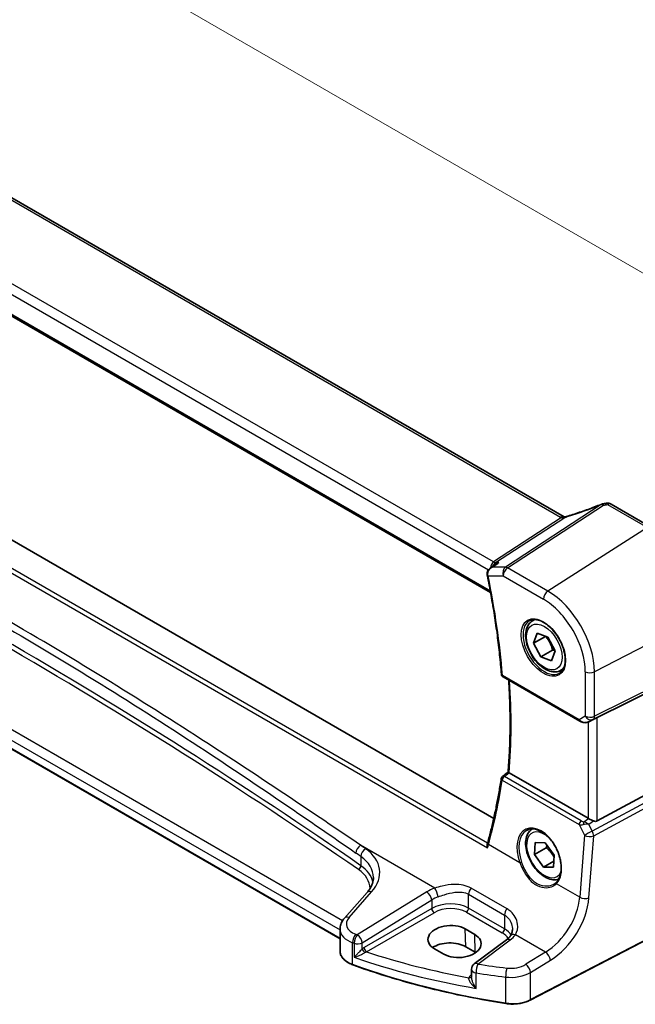
# Model space of a CAD drawing. Units: millimetres. Extents: x 0 to 6296, y 0 to 1124.
# Drawn here: x 230 to 321, y 299 to 446 of the extents above; entities that cross this region are included whole.
import ezdxf

# ---------------------------------------------------------------- set-up
doc = ezdxf.new("R2010")
doc.units = ezdxf.units.MM
for name, color, linetype, lineweight in [('Dimension (ISO)', 7, 'Continuous', 18), ('Visible (ISO)', 7, 'Continuous', 35), ('Visible Narrow (ISO)', 7, 'Continuous', 25)]:
    doc.layers.add(name, color=color, linetype=linetype, lineweight=lineweight)
doc.styles.add('Note Text (TK)', font='txt')
doc.dimstyles.new('Default - Method 1b (TK)', dxfattribs={"dimscale": 3, "dimtxt": 2.5, "dimasz": 2.5, "dimexe": 1, "dimexo": 1.5, "dimgap": 1, "dimtad": 1, "dimtoh": 1, "dimrnd": 1e-08, "dimdsep": 46, "dimtxsty": 'Note Text (TK)', "dimcen": 0.09, "dimdle": 5, "dimclrd": 100, "dimclre": 100, "dimclrt": 7, "dimadec": 1, "dimazin": 1, "dimtfac": 1, "dimtmove": 0, "dimatfit": 3, "dimfxl": 1, "dimtolj": 1, "dimlwd": -1, "dimlwe": -1, "dimarcsym": 0})

# ---------------------------------------------------------------- blocks, each defined once
blk = doc.blocks.new('*D17')
at = {"layer": 'Defpoints', "color": 0}
for p in [(161.41, 500.83), (161.41, 454.29), (331.04, 356.36)]:
    blk.add_point(p, dxfattribs=at)
at = {"layer": 'Dimension (ISO)', "color": 100}
for p, q in [((161.41, 459.49), (161.41, 504.3)), ((324.54, 406.65), (167.91, 497.08)), ((331.04, 361.56), (331.04, 406.36))]:
    blk.add_line(p, q, dxfattribs=at)
for points in [[(168.53, 498.17), (167.28, 496), (161.41, 500.83)], [(325.17, 407.73), (323.92, 405.57), (331.04, 402.9)]]:
    blk.add_solid(points, dxfattribs=at)
at = {"layer": 'Dimension (ISO)', "color": 7, "insert": (243.68, 460.33), "char_height": 7.5, "attachment_point": 4, "rotation": 330, "style": 'Note Text (TK)'}
blk.add_mtext('\\A1;{\\Q-30.000;\\W0.816;\\H0.816x; 240}', dxfattribs=at)

msp = doc.modelspace()

# ---------------------------------------------------------------- linework, layer by layer
at = {"layer": 'Visible (ISO)'}
for p, q in [((310.8715, 371.3911), (175.5794, 449.5021)), ((162.7133, 439.2706), (299.8968, 360.0677)), ((300.3669, 326.3446), (164.476, 404.8012)), ((277.4294, 308.395), (154.0346, 379.637)), ((323.8356, 369.8357), (317.8808, 373.2737)), ((299.8409, 363.702), (300.6936, 364.3089)), ((306.1492, 355.8336), (306.5035, 356.0381)), ((306.3172, 352.5179), (306.8514, 353.9913)), ((308.085, 353.5385), (306.3172, 352.5179)), ((306.8514, 353.9913), (308.4549, 353.4223)), ((308.4549, 353.4223), (309.5242, 351.3798)), ((307.3865, 350.4754), (306.3172, 352.5179)), ((309.1543, 351.496), (307.3865, 350.4754)), ((309.5242, 351.3798), (308.99, 349.9063)), ((308.99, 349.9063), (307.3865, 350.4754)), ((310.3992, 348.4723), (310.7535, 348.6768)), ((315.8195, 341.423), (330.3307, 348.621)), ((301.7671, 347.4855), (313.2163, 340.8753)), ((314.5717, 340.7955), (315.202, 341.1048)), ((315.8195, 325.9975), (330.3307, 333.8868)), ((314.4432, 326.3826), (302.6696, 333.1801)), ((306.4466, 320.9618), (306.5752, 322.7673)), ((308.2143, 321.9824), (306.4466, 320.9618)), ((306.5752, 322.7673), (308.0493, 322.7275)), ((308.0493, 322.7275), (309.3948, 320.8822)), ((307.7921, 319.1164), (306.4466, 320.9618)), ((309.3948, 320.8822), (309.2662, 319.0766)), ((309.3324, 320.0057), (307.7921, 319.1164)), ((309.2662, 319.0766), (307.7921, 319.1164)), ((281.4563, 315.3064), (278.0802, 311.4644)), ((329.2061, 311.4093), (305.8291, 299.2568)), ((277.4294, 309.8422), (277.4294, 306.56)), ((297.5307, 309.0583), (296.1165, 309.8748)), ((297.6127, 306.3974), (296.1984, 307.2139)), ((302.2694, 308.2583), (297.4602, 304.6619)), ((291.5029, 306.9319), (292.9171, 306.1154)), ((297.0591, 303.861), (297.0591, 302.6911))]:
    msp.add_line(p, q, dxfattribs=at)
for centre, radius, start, end in [((316.7795, 372.302), 1, 99.44524, 111.541347), ((317.3808, 372.4077), 1, 60, 100.496727), ((302.0171, 347.9185), 0.5, 184.515985, 240), ((301.9845, 332.2335), 0.5, 128.197815, 171.361061), ((298.0591, 303.861), 1, 126.78998, 180)]:
    msp.add_arc(centre, radius, start, end, dxfattribs=at)
for centre, major_axis, ratio, start_param, end_param in [((312.155, 384.7603), (20.0051, 0.9387), 0.59410683, 4.90928222, 4.93928611), ((315.1503, 341.0335), (0.9998, 0.5352), 0.03327015, 0.8199497, 1.45876539), ((-11948.3947, 6273.8719), (16056.9122, 1279.5829), 0.62519963, 5.52895817, 5.52903867), ((315.1503, 326.8623), (-0.9987, -0.083), 0.6252357, 0.73345339, 0.80221822), ((315.1503, 327.2451), (0.6652, -1.2497), 0.59746816, 5.64964428, 6.28845997), ((294.3768, 319.7422), (4.7279, 6.0794), 0.40188404, 5.4636493, 5.50972647), ((293.8097, 308.4034), (3.261, 0.1563), 0.60672803, 0.75632678, 3.89791944), ((295.2239, 307.5869), (-3.261, -0.1563), 0.60672803, 0.75632678, 3.89791944), ((293.8139, 305.8372), (-3.3722, 0), 0.57735027, 3.92699082, 5.577744), ((295.2281, 305.0207), (-3.3722, 0), 0.57735027, 3.89806051, 3.92699082)]:
    msp.add_ellipse(centre, major_axis=major_axis, ratio=ratio, start_param=start_param, end_param=end_param, dxfattribs=at)
for points, knots in [([(316.4123, 373.2321), (316.0866, 373.1036), (315.7592, 372.977), (315.1014, 372.728), (314.7712, 372.6056), (314.1086, 372.3654), (313.7763, 372.2475), (313.1106, 372.0166), (312.7771, 371.9035), (312.1098, 371.6825), (311.7759, 371.5745), (311.4422, 371.4692)], [0.681693487, 0.681693487, 0.681693487, 0.681693487, 0.730013755, 0.730013755, 0.778334022, 0.778334022, 0.826654289, 0.826654289, 0.874974556, 0.874974556, 0.923294824, 0.923294824, 0.923294824, 0.923294824]), ([(310.932, 371.3593), (310.9276, 371.3614), (310.9232, 371.3636), (310.9147, 371.3678), (310.9105, 371.37), (310.9022, 371.3742), (310.8982, 371.3764), (310.8903, 371.3806), (310.8864, 371.3827), (310.8788, 371.3869), (310.8751, 371.389), (310.8715, 371.3911)], [-0.0865621022, -0.0865621022, -0.0865621022, -0.0865621022, -0.0693053382, -0.0693053382, -0.0519790037, -0.0519790037, -0.0346526691, -0.0346526691, -0.0173263346, -0.0173263346, 0, 0, 0, 0]), ([(311.0977, 371.3718), (311.0722, 371.3654), (311.0492, 371.3611), (311.0093, 371.3556), (310.9924, 371.3545), (310.9653, 371.3542), (310.9551, 371.355), (310.9407, 371.3568), (310.9365, 371.3579), (310.9325, 371.359), (310.932, 371.3593), (310.932, 371.3593)], [0, 0, 0, 0, 0.0196211913, 0.0196211913, 0.0392423825, 0.0392423825, 0.0588635738, 0.0588635738, 0.0784847651, 0.0784847651, 0.0947194372, 0.0947194372, 0.0947194372, 0.0947194372]), ([(311.4422, 371.4692), (311.4189, 371.4618), (311.3955, 371.4546), (311.3489, 371.4405), (311.3257, 371.4336), (311.2794, 371.4202), (311.2564, 371.4137), (311.2106, 371.4011), (311.1878, 371.3949), (311.1425, 371.3831), (311.12, 371.3773), (311.0977, 371.3718)], [0.923294824, 0.923294824, 0.923294824, 0.923294824, 0.964104041, 0.964104041, 1.004913258, 1.004913258, 1.045722475, 1.045722475, 1.086531692, 1.086531692, 1.12734091, 1.12734091, 1.12734091, 1.12734091]), ([(301.1376, 364.5389), (301.1358, 364.5382), (301.1339, 364.5375), (301.0058, 364.4913), (300.8844, 364.4325), (300.7454, 364.3447), (300.7193, 364.3271), (300.6936, 364.3089)], [-0.1653785845, -0.1653785845, -0.1653785845, -0.1653785845, -0.1647748284, -0.1647748284, -0.1246034614, -0.1246034614, -0.1150695733, -0.1150695733, -0.1150695733, -0.1150695733]), ([(299.8409, 363.702), (299.792, 363.6671), (299.7442, 363.6282), (299.653, 363.5412), (299.6095, 363.4931), (299.5292, 363.386), (299.4917, 363.3262), (299.4284, 363.1933), (299.4025, 363.1206), (299.3699, 362.9606), (299.3637, 362.8735), (299.3718, 362.7854)], [-0.0574327394, -0.0574327394, -0.0574327394, -0.0574327394, -0.0459461915, -0.0459461915, -0.0344596436, -0.0344596436, -0.0229730958, -0.0229730958, -0.0114865479, -0.0114865479, 0, 0, 0, 0]), ([(299.3718, 362.7854), (299.3725, 362.777), (299.3734, 362.7686), (299.3753, 362.7517), (299.3764, 362.7433), (299.3787, 362.7265), (299.3799, 362.7181), (299.3826, 362.7014), (299.384, 362.693), (299.387, 362.6763), (299.3886, 362.6679), (299.3904, 362.6595)], [0, 0, 0, 0, 0.00153486572, 0.00153486572, 0.00306973143, 0.00306973143, 0.00460459715, 0.00460459715, 0.00613946286, 0.00613946286, 0.00767432858, 0.00767432858, 0.00767432858, 0.00767432858]), ([(299.3904, 362.6595), (299.5978, 361.6519), (299.7923, 360.6478), (300.1551, 358.6477), (300.3235, 357.6517), (300.6339, 355.6691), (300.776, 354.6824), (301.0336, 352.7195), (301.1492, 351.7432), (301.3539, 349.8022), (301.4429, 348.8375), (301.5186, 347.8792)], [6.019693629, 6.019693629, 6.019693629, 6.019693629, 6.053338103, 6.053338103, 6.086982577, 6.086982577, 6.120627051, 6.120627051, 6.154271525, 6.154271525, 6.187915999, 6.187915999, 6.187915999, 6.187915999]), ([(310.3992, 348.4723), (310.1695, 348.3397), (309.9097, 348.2612), (309.3497, 348.2119), (309.0484, 348.2498), (308.4102, 348.4411), (308.0731, 348.61), (307.4122, 349.0618), (307.0893, 349.3494), (306.4978, 350.0058), (306.2291, 350.3739), (305.7688, 351.1548), (305.5769, 351.567), (305.2871, 352.4005), (305.1897, 352.8216), (305.1041, 353.6378), (305.1166, 354.0328), (305.2662, 354.7487), (305.4004, 355.0729), (305.7505, 355.5421), (305.9363, 355.7106), (306.1492, 355.8336)], [1.49932859, 1.49932859, 1.49932859, 1.49932859, 1.76193717, 1.76193717, 2.04877185, 2.04877185, 2.37660204, 2.37660204, 2.71679976, 2.71679976, 3.05434058, 3.05434058, 3.39014568, 3.39014568, 3.72739138, 3.72739138, 4.0675403, 4.0675403, 4.39751255, 4.39751255, 4.64092125, 4.64092125, 4.64092125, 4.64092125]), ([(305.6707, 355.8459), (305.9112, 355.9848), (306.1952, 356.0513), (306.812, 356.0249), (307.1384, 355.9426), (307.8024, 355.6433), (308.1387, 355.4314), (308.7944, 354.8965), (309.1136, 354.5736), (309.7019, 353.8479), (309.9707, 353.445), (310.4289, 352.6008), (310.6181, 352.1597), (310.8973, 351.2863), (310.9874, 350.8543), (311.0614, 350.0456), (311.0456, 349.669), (310.9153, 349.008), (310.8006, 348.7246), (310.515, 348.3077), (310.355, 348.1581), (310.1707, 348.0517)], [3.92699082, 3.92699082, 3.92699082, 3.92699082, 4.27890341, 4.27890341, 4.60321904, 4.60321904, 4.91604683, 4.91604683, 5.22910759, 5.22910759, 5.54341554, 5.54341554, 5.85809835, 5.85809835, 6.17210732, 6.17210732, 6.48479263, 6.48479263, 6.79881377, 6.79881377, 7.06858347, 7.06858347, 7.06858347, 7.06858347]), ([(302.5133, 333.2853), (302.5917, 334.2289), (302.6545, 335.1832), (302.7489, 337.1124), (302.7804, 338.0871), (302.812, 340.0557), (302.8122, 341.0496), (302.781, 343.055), (302.7498, 344.0665), (302.6736, 345.7233), (302.6381, 346.3634), (302.5966, 347.0066)], [6.191875755, 6.191875755, 6.191875755, 6.191875755, 6.228335007, 6.228335007, 6.264794258, 6.264794258, 6.30125351, 6.30125351, 6.337712762, 6.337712762, 6.360485283, 6.360485283, 6.360485283, 6.360485283]), ([(313.2163, 340.8753), (313.2526, 340.8543), (313.2898, 340.8348), (313.3657, 340.7986), (313.4044, 340.7819), (313.483, 340.7514), (313.5229, 340.7375), (313.6035, 340.7127), (313.6443, 340.7017), (313.7263, 340.6828), (313.7677, 340.6749), (313.8092, 340.6686)], [4.835491008, 4.835491008, 4.835491008, 4.835491008, 4.982354872, 4.982354872, 5.129218736, 5.129218736, 5.2760826, 5.2760826, 5.422946464, 5.422946464, 5.569810327, 5.569810327, 5.569810327, 5.569810327]), ([(313.8092, 340.6686), (313.8619, 340.6605), (313.9148, 340.6563), (314.0201, 340.6548), (314.0726, 340.6575), (314.1765, 340.6693), (314.2279, 340.6783), (314.3293, 340.7022), (314.3793, 340.7171), (314.4771, 340.7523), (314.525, 340.7726), (314.5717, 340.7955)], [0.786679196, 0.786679196, 0.786679196, 0.786679196, 0.935693481, 0.935693481, 1.084707766, 1.084707766, 1.23372205, 1.23372205, 1.382736335, 1.382736335, 1.53175062, 1.53175062, 1.53175062, 1.53175062]), ([(301.4902, 332.3086), (301.3896, 331.6465), (301.282, 330.9893), (301.0532, 329.6849), (300.9319, 329.0377), (300.6756, 327.7538), (300.5406, 327.1171), (300.257, 325.8545), (300.1083, 325.2287), (299.7975, 323.9882), (299.6354, 323.3735), (299.4665, 322.7646)], [-1.483109923, -1.483109923, -1.483109923, -1.483109923, -1.458728888, -1.458728888, -1.434347853, -1.434347853, -1.409966817, -1.409966817, -1.385585782, -1.385585782, -1.361204747, -1.361204747, -1.361204747, -1.361204747]), ([(302.6655, 333.1825), (302.6308, 333.203), (302.602, 333.2206), (302.552, 333.2526), (302.534, 333.2651), (302.5165, 333.2795), (302.5131, 333.2834), (302.5133, 333.2853)], [-0.088229899, -0.088229899, -0.088229899, -0.088229899, -0.0731899944, -0.0731899944, -0.0552139021, -0.0552139021, -0.0422477621, -0.0422477621, -0.0422477621, -0.0422477621]), ([(315.2444, 326.0026), (315.1444, 326.0448), (315.0337, 326.095), (314.8043, 326.2029), (314.6856, 326.2607), (314.5525, 326.3264), (314.5224, 326.3413), (314.4935, 326.3557)], [0.4186015433, 0.4186015433, 0.4186015433, 0.4186015433, 0.4530214688, 0.4530214688, 0.4905261815, 0.4905261815, 0.5017410096, 0.5017410096, 0.5017410096, 0.5017410096]), ([(310.0524, 317.2924), (309.9198, 317.2501), (309.7821, 317.2231), (309.3497, 317.185), (309.0484, 317.223), (308.4102, 317.4142), (308.0731, 317.5831), (307.4122, 318.035), (307.0893, 318.3225), (306.4978, 318.9789), (306.2291, 319.3471), (305.7688, 320.1279), (305.5769, 320.5401), (305.2871, 321.3736), (305.1897, 321.7948), (305.1041, 322.6109), (305.1166, 323.0059), (305.2662, 323.7218), (305.4004, 324.046), (305.7503, 324.515), (305.9359, 324.6834), (306.1485, 324.8063)], [1.87899991, 1.87899991, 1.87899991, 1.87899991, 2.01637438, 2.01637438, 2.30320906, 2.30320906, 2.63103925, 2.63103925, 2.97123697, 2.97123697, 3.30877778, 3.30877778, 3.64458289, 3.64458289, 3.98182859, 3.98182859, 4.32197751, 4.32197751, 4.65194976, 4.65194976, 4.89508753, 4.89508753, 4.89508753, 4.89508753]), ([(305.2582, 324.5809), (305.3888, 324.6563), (305.5284, 324.7131), (305.8227, 324.7884), (305.9773, 324.8071), (306.2942, 324.8056), (306.4562, 324.7867), (306.7838, 324.7125), (306.9492, 324.6584), (307.2808, 324.5164), (307.4469, 324.4292), (307.7766, 324.2231), (307.9403, 324.1046), (308.2613, 323.8386), (308.4188, 323.6913), (308.7234, 323.371), (308.8707, 323.1981), (309.1509, 322.831), (309.284, 322.6367), (309.5323, 322.2316), (309.6476, 322.0208), (309.8571, 321.5882), (309.9514, 321.3663), (310.1164, 320.9174), (310.1871, 320.6904), (310.3032, 320.2373), (310.3485, 320.0112), (310.4126, 319.5661), (310.4315, 319.347), (310.4425, 318.9219), (310.4347, 318.7157), (310.3931, 318.3216), (310.3593, 318.1336), (310.267, 317.7802), (310.2084, 317.6148), (310.0813, 317.3382), (310.0164, 317.2226), (309.8731, 317.0115), (309.7947, 316.916), (309.7105, 316.831)], [-0.78539816, -0.78539816, -0.78539816, -0.78539816, -0.61356592, -0.61356592, -0.44339183, -0.44339183, -0.27909336, -0.27909336, -0.11953757, -0.11953757, 0.03762362, 0.03762362, 0.1939419, 0.1939419, 0.35018992, 0.35018992, 0.50668733, 0.50668733, 0.66352648, 0.66352648, 0.82069014, 0.82069014, 0.9781059, 0.9781059, 1.13567139, 1.13567139, 1.29327197, 1.29327197, 1.45080766, 1.45080766, 1.60824966, 1.60824966, 1.76575714, 1.76575714, 1.92389272, 1.92389272, 2.05410494, 2.05410494, 2.18431715, 2.18431715, 2.18431715, 2.18431715]), ([(299.4347, 321.9668), (299.4342, 321.9681), (299.4337, 321.9693), (299.4032, 322.0495), (299.3818, 322.1323), (299.3616, 322.2905), (299.3615, 322.3669), (299.3777, 322.4601), (299.3829, 322.4821), (299.3895, 322.5032)], [-0.0003982561, -0.0003982561, -0.0003982561, -0.0003982561, 0, 0, 0.0253463008, 0.0253463008, 0.0490465921, 0.0490465921, 0.0566483716, 0.0566483716, 0.0566483716, 0.0566483716]), ([(281.4563, 315.3064), (281.5881, 315.4564), (281.7061, 315.608), (281.9139, 315.9115), (282.0037, 316.0635), (282.156, 316.3654), (282.2184, 316.5153), (282.3171, 316.8118), (282.3534, 316.9584), (282.4014, 317.2479), (282.4132, 317.3909), (282.4132, 317.5325)], [-1.308996939, -1.308996939, -1.308996939, -1.308996939, -1.204277184, -1.204277184, -1.099557429, -1.099557429, -0.994837674, -0.994837674, -0.890117919, -0.890117919, -0.785398163, -0.785398163, -0.785398163, -0.785398163]), ([(309.7105, 316.831), (309.6884, 316.8087), (309.6656, 316.7869), (309.6186, 316.7445), (309.5944, 316.7238), (309.5447, 316.6836), (309.5192, 316.6641), (309.467, 316.6263), (309.4402, 316.6079), (309.3856, 316.5725), (309.3576, 316.5554), (309.3291, 316.539)], [0, 0, 0, 0, 0.0162341273, 0.0162341273, 0.0324682546, 0.0324682546, 0.0487023819, 0.0487023819, 0.0649365092, 0.0649365092, 0.0811706365, 0.0811706365, 0.0811706365, 0.0811706365]), ([(277.4294, 309.8422), (277.4294, 309.9635), (277.4396, 310.0847), (277.4791, 310.3227), (277.5084, 310.4396), (277.5839, 310.6663), (277.6301, 310.7763), (277.7367, 310.9877), (277.7972, 311.0892), (277.9301, 311.2834), (278.0026, 311.3761), (278.0802, 311.4644)], [0.785398163, 0.785398163, 0.785398163, 0.785398163, 0.890117919, 0.890117919, 0.994837674, 0.994837674, 1.099557429, 1.099557429, 1.204277184, 1.204277184, 1.308996939, 1.308996939, 1.308996939, 1.308996939]), ([(302.8554, 308.8332), (302.8275, 308.7952), (302.7974, 308.757), (302.7326, 308.6801), (302.698, 308.6414), (302.6243, 308.5641), (302.5852, 308.5254), (302.5025, 308.4483), (302.4589, 308.4099), (302.3674, 308.3336), (302.3194, 308.2957), (302.2694, 308.2583)], [1.232531113, 1.232531113, 1.232531113, 1.232531113, 1.28971218, 1.28971218, 1.346893248, 1.346893248, 1.404074315, 1.404074315, 1.461255382, 1.461255382, 1.518436449, 1.518436449, 1.518436449, 1.518436449]), ([(303.1525, 309.7997), (303.1525, 309.7255), (303.1482, 309.6524), (303.1314, 309.5093), (303.1188, 309.4394), (303.0859, 309.3042), (303.0655, 309.2389), (303.0175, 309.1135), (302.9899, 309.0534), (302.9277, 308.939), (302.8933, 308.8847), (302.8554, 308.8332)], [0.398728594, 0.398728594, 0.398728594, 0.398728594, 0.444125058, 0.444125058, 0.489521522, 0.489521522, 0.534917987, 0.534917987, 0.580314451, 0.580314451, 0.625710915, 0.625710915, 0.625710915, 0.625710915]), ([(277.4294, 306.56), (277.4294, 306.3887), (277.4598, 306.2176), (277.5772, 305.887), (277.6641, 305.7276), (277.887, 305.427), (278.023, 305.2857), (278.337, 305.0245), (278.515, 304.9047), (278.9058, 304.6895), (279.1186, 304.5942), (279.3448, 304.5124)], [3.92699082, 3.92699082, 3.92699082, 3.92699082, 4.12926459, 4.12926459, 4.33153835, 4.33153835, 4.53381212, 4.53381212, 4.73608589, 4.73608589, 4.93835966, 4.93835966, 4.93835966, 4.93835966]), ([(302.1676, 298.7498), (300.5594, 299.0019), (298.964, 299.2813), (295.8044, 299.8938), (294.2402, 300.2269), (291.1484, 300.9458), (289.6207, 301.3315), (286.6072, 302.1542), (285.1213, 302.5912), (282.1966, 303.5149), (280.7577, 304.0016), (279.3448, 304.5124)], [1.050493479, 1.050493479, 1.050493479, 1.050493479, 1.109359913, 1.109359913, 1.168226346, 1.168226346, 1.227092779, 1.227092779, 1.285959213, 1.285959213, 1.344825646, 1.344825646, 1.344825646, 1.344825646]), ([(302.1676, 298.7498), (302.4195, 298.7103), (302.6779, 298.6854), (303.198, 298.6657), (303.4596, 298.6709), (303.9763, 298.7112), (304.2313, 298.7463), (304.7254, 298.8452), (304.9644, 298.909), (305.4174, 299.0634), (305.6314, 299.1541), (305.8291, 299.2568)], [5.232691828, 5.232691828, 5.232691828, 5.232691828, 5.432318548, 5.432318548, 5.631945269, 5.631945269, 5.831571989, 5.831571989, 6.031198709, 6.031198709, 6.23082543, 6.23082543, 6.23082543, 6.23082543])]:
    msp.add_open_spline(points, degree=3, knots=knots, dxfattribs=at)
for points, weights in [([(308.0922, 353.551), (308.0886, 353.5448), (308.085, 353.5385)], [1.00191434199, 1.00096316769, 1]), ([(308.085, 353.5385), (308.8553, 352.6533), (309.1543, 351.496)], [1, 1.15470053838, 1]), ([(309.1543, 351.496), (309.3356, 351.4701), (309.4928, 351.4397)], [1, 1.02397489107, 1.04051871037]), ([(308.3135, 322.3652), (308.2731, 322.1858), (308.2143, 321.9824)], [1.0444999145, 1.02694209745, 1]), ([(308.2143, 321.9824), (308.974, 321.3246), (309.3711, 320.5485)], [1, 1.12616683976, 1.04654161672])]:
    msp.add_rational_spline(points, weights, degree=2, dxfattribs=at)
for points in [[(315.202, 341.1048), (315.2164, 341.1118), (315.2305, 341.119), (315.2444, 341.1264)], [(302.6655, 333.1825), (302.6668, 333.1817), (302.6682, 333.1809), (302.6696, 333.1801)]]:
    msp.add_open_spline(points, degree=3, dxfattribs=at)
at = {"layer": 'Visible Narrow (ISO)'}
for p, q in [((175.0424, 449.4301), (310.3345, 371.3191)), ((300.3307, 364.6351), (164.54, 443.0339)), ((163.5366, 442.0241), (299.5941, 363.4713)), ((299.8616, 360.2571), (162.6568, 439.4724)), ((299.4389, 322.6673), (160.8829, 402.6627)), ((160.2864, 402.3042), (299.4347, 321.9668)), ((277.8059, 311.0984), (154.9326, 382.0394)), ((153.9931, 380.9926), (277.4294, 309.7267)), ((277.4294, 308.4626), (153.9931, 379.7286)), ((316.4267, 373.1922), (302.1292, 363.8547)), ((317.3438, 373.2017), (323.2986, 369.7637)), ((302.445, 363.7585), (316.7425, 373.096)), ((310.4622, 371.2518), (300.3307, 364.6351)), ((300.6465, 364.5389), (310.9862, 371.2916)), ((323.2986, 369.7637), (308.4494, 360.2919)), ((301.1376, 364.5389), (300.6465, 364.5389)), ((302.1292, 363.8547), (300.1765, 363.8547)), ((308.4494, 360.2919), (302.445, 363.7585)), ((299.5265, 362.5562), (301.7749, 362.5562)), ((301.7749, 362.5562), (307.7793, 359.0896)), ((331.0378, 356.3591), (315.4103, 348.2351)), ((314.0341, 348.256), (314.0341, 341.6361)), ((315.2035, 341.1581), (330.831, 348.9098)), ((331.0378, 349.367), (315.4103, 341.6153)), ((315.4103, 341.6153), (315.4103, 348.2351)), ((313.1128, 341.1042), (301.6635, 347.7144)), ((314.0341, 341.6361), (313.1128, 341.1042)), ((314.6062, 340.8133), (315.2035, 341.1581)), ((315.2444, 341.1264), (314.6062, 340.8133)), ((315.8195, 325.9975), (315.8195, 341.423)), ((314.4432, 340.7402), (314.4432, 326.3826)), ((301.6323, 332.0657), (313.1099, 325.4391)), ((313.4313, 325.9958), (301.9537, 332.6224)), ((330.831, 333.0202), (315.0829, 324.4585)), ((315.2897, 323.7626), (331.0378, 332.3243)), ((313.8058, 325.8774), (314.4935, 326.3557)), ((313.1099, 325.4391), (313.9162, 323.8561)), ((314.5444, 325.5158), (315.2444, 326.0026)), ((315.0829, 324.4585), (314.5444, 325.5158)), ((313.9162, 323.8561), (313.2079, 314.6045)), ((314.5814, 314.511), (315.2897, 323.7626)), ((291.5654, 315.9664), (280.5014, 322.3541)), ((304.277, 319.7607), (299.5961, 322.4632)), ((280.5375, 320.6902), (280.5375, 319.3068)), ((302.3485, 312.8764), (296.9849, 315.9731)), ((313.2079, 314.6045), (309.7116, 316.623)), ((278.7697, 311.5821), (282.1458, 315.4241)), ((290.3816, 315.4089), (280.0028, 309.0172)), ((296.6173, 315.0447), (301.981, 311.948)), ((296.6173, 312.9751), (296.6173, 315.0447)), ((280.7336, 307.8103), (291.1124, 314.202)), ((291.1124, 314.202), (291.1124, 312.9164)), ((301.981, 309.8784), (296.6173, 312.9751)), ((291.1124, 312.9164), (281.008, 307.0827)), ((281.3611, 306.4712), (291.4654, 312.3049)), ((296.2823, 312.374), (301.6459, 309.2773)), ((301.981, 311.948), (301.981, 309.8784)), ((329.2476, 311.5009), (305.8707, 299.3484)), ((296.1984, 307.2139), (296.1165, 309.8748)), ((297.6127, 306.3974), (297.5307, 309.0583)), ((308.1006, 306.4198), (303.5994, 309.0185)), ((279.3066, 304.6026), (279.3066, 307.8275)), ((279.5364, 307.7491), (279.5364, 305.6399)), ((280.7336, 306.8893), (280.7336, 307.8103)), ((297.9974, 304.6388), (302.8066, 308.2353)), ((308.1006, 306.4198), (305.1399, 304.5964)), ((305.8707, 303.3896), (308.8314, 305.2129)), ((297.0591, 303.0314), (296.9628, 302.9635)), ((297.7453, 301.0098), (297.7453, 303.3128)), ((302.1461, 302.7023), (302.1461, 298.8359)), ((305.8707, 299.3484), (305.8707, 303.3896))]:
    msp.add_line(p, q, dxfattribs=at)
for centre, major_axis, ratio, start_param, end_param in [((-423.3254, -61.8147), (918.5761, 44.0232), 0.60672809, 0.66985554, 0.84280165), ((-423.3439, -61.4177), (-919.0764, -44.0219), 0.60671264, 3.81146562, 3.98441173), ((311.8365, 378.3207), (20.8897, 7.4303), 0.2893161, 4.58860107, 4.83020241), ((316.7795, 372.302), (-0.3672, 0.9302), 0.00445231, 0, 0.2922046), ((316.7795, 372.302), (-0.5468, 0.8373), 0.55343369, 5.46703367, 5.93003426), ((316.7795, 372.302), (-0.1641, 0.9864), 0.15276635, 5.6220898, 6.28318531), ((312.1523, 385.4083), (20.9911, 1.006), 0.60672809, 4.90367938, 4.93312557), ((317.3808, 372.4077), (-0.1822, 0.9833), 0.17565226, 5.61907576, 6.28318531), ((317.3808, 372.4077), (0.5, 0.866), 0.57735027, 0, 0.83775804), ((310.3715, 370.5251), (0.5, 0.866), 0.57735027, 0, 0.83775804), ((311.7487, 372.2212), (1.9992, 0.0958), 0.60672809, 3.89792125, 3.98455292), ((310.4992, 370.4578), (0.4329, 0.9014), 0.52784339, 0.00011287, 0.7957755), ((311.4329, 372.0644), (1.9895, 0.7076), 0.2893161, 4.38455498, 4.58860107), ((311.339, 370.4013), (-0.2413, 0.9705), 0.40502297, 0, 0.32051965), ((311.7433, 370.5155), (-0.301, 0.9536), 0.23122033, 0, 0.30059093), ((300.7011, 363.6486), (-0.0908, 1.0868), 0.71466985, 0.37712512, 1.41033769), ((300.7011, 363.6486), (0.4262, 0.9687), 0.58280167, 0.72388211, 1.54731267), ((300.2937, 365.4291), (0.5468, -0.8373), 0.55343369, 5.46703367, 5.93003426), ((302.482, 362.9645), (0, -1), 0.77459667, 3.61448687, 5.13292332), ((302.482, 362.9645), (0.5, 0.866), 0.57735027, 0.83775804, 2.35619449), ((302.482, 362.9645), (-0.5468, 0.8373), 0.55343369, 5.46703367, 5.93003426), ((299.8697, 362.8312), (-0.4979, -0.0458), 0.30771039, 0, 0.69533853), ((299.8801, 362.7604), (-0.4897, -0.1008), 0.40705108, 0, 0.68424153), ((230.7046, 380.8528), (-50.4041, 87.3024), 0.57735027, 4.02226013, 4.1904825), ((308.4864, 359.4979), (-0.5, -0.866), 0.57735027, 3.97935069, 5.49778714), ((308.4494, 352.2541), (-4.9221, 8.5254), 0.57735027, 3.92699082, 5.49778714), ((307.7793, 351.8672), (4.4228, -7.6606), 0.57735027, 0.78539816, 2.35619449), ((307.9207, 351.9488), (2.25, -3.8971), 0.57735027, 3.14159265, 6.28318531), ((308.2742, 352.153), (-2.125, 3.6806), 0.57735027, 6.04390736, 6.28318531), ((308.2742, 352.153), (2.125, -3.6806), 0.57735027, 0, 0.23927795), ((314.7412, 348.6642), (-1, 0), 0.57735027, 0.78539816, 2.30383461), ((302.0171, 347.9185), (-0.4984, -0.0394), 0.51981157, 0, 0.74209273), ((302.0171, 347.9185), (-0.25, -0.433), 0.57735027, 5.49778714, 6.28318531), ((231.7653, 381.4652), (-50.3384, 87.1887), 0.57735027, 3.83747642, 4.00536399), ((313.4663, 341.3083), (-0.25, -0.433), 0.57735027, 5.49778714, 6.28318531), ((313.7889, 341.4946), (-0.9474, 0.5252), 0.66537905, 1.19049789, 1.9248172), ((314.7412, 342.0443), (0.5, -0.866), 0.81649658, 4.71238898, 6.23082543), ((314.7412, 342.0443), (-1, 0), 0.57735027, 0.78539816, 2.30383461), ((314.7412, 342.0443), (0.4444, -0.8958), 0.55872753, 0.03644158, 0.82070454), ((314.1438, 341.6995), (-0.9799, -0.4672), 0.92065832, 0.81974057, 1.6038577), ((313.8845, 341.1629), (-0.0753, -0.4943), 0.12648686, 5.83644332, 6.28318531), ((314.1438, 341.6995), (-0.1103, -0.9984), 0.9844766, 0.55908849, 0.5981342), ((231.2164, 380.5542), (43.0559, -91.3132), 0.6252338, 0.62778463, 0.7496898), ((301.9845, 332.2335), (-0.4943, 0.0751), 0.57320135, 0, 0.8684314), ((301.9845, 332.2335), (0.25, 0.433), 0.57735027, 0.87266463, 2.26892803), ((301.9845, 332.2335), (-0.3092, 0.3929), 0.56879017, 5.41915009, 6.28318531), ((307.1617, 320.498), (-2.0088, 4.26), 0.6252357, 3.36541476, 7.73404907), ((313.4621, 325.6069), (-0.25, -0.433), 0.57735027, 4.01425728, 5.41052068), ((313.7581, 325.8851), (1.0027, 0.2226), 0.40783814, 3.92265508, 4.59540722), ((313.7273, 326.274), (-0.5679, 0.1772), 0.63123783, 1.2285452, 1.90129735), ((313.8366, 325.4885), (-0.0445, -0.498), 0.20440093, 3.83474198, 4.80207129), ((314.0821, 325.2489), (1.0656, 0.1021), 0.23231611, 1.09989817, 1.8840153), ((314.0821, 325.2489), (-0.9429, 0.5364), 0.43836483, 4.46100245, 5.24511958), ((307.3026, 320.5651), (1.9072, -4.0873), 0.62722033, 3.19625187, 4.59517086), ((307.9207, 320.922), (1.875, -3.2476), 0.57735027, 2.0735446, 6.70647976), ((314.6206, 324.1916), (-0.8911, -0.4539), 0.03311357, 4.15013891, 5.60700819), ((314.6206, 324.1916), (0.9971, -0.0763), 0.52746551, 3.96905598, 5.48769185), ((314.6206, 324.1916), (-0.4776, 0.8786), 0.53370151, 3.94180752, 4.72607049), ((280.5631, 321.5763), (0.5705, 0.8213), 0.62008287, 0.92272809, 2.40657548), ((-423.4056, -85.5873), (-919.2228, -76.4381), 0.6252357, 3.78857299, 3.78982152), ((281.303, 321.0616), (0.5716, 0.8206), 0.62067589, 0.92351864, 2.4073754), ((274.3516, 317.8557), (-8.9879, -0.7474), 0.6252357, 2.5660491, 3.78857299), ((299.9483, 322.631), (-0.4818, 0.1336), 0.63311644, 0, 0.9408263), ((-423.3439, -86.3651), (918.221, 76.446), 0.62528443, 0.64691435, 0.64816288), ((274.4132, 317.0779), (7.9858, 0.7564), 0.63078087, 6.22351286, 6.92243797), ((280.1547, 319.1211), (-0.2847, -0.411), 0.62243648, 0.8871311, 2.40576337), ((274.4132, 316.0153), (-7.9971, -0.358), 0.6049485, 3.25238051, 3.81343941), ((304.4179, 319.8278), (-0.1868, -0.0715), 0.09809705, 0.6796284, 2.20022375), ((274.4317, 315.6183), (7.4968, 0.3593), 0.60672809, 6.27604771, 6.95304085), ((293.7273, 313.2449), (-4.9933, -0.4152), 0.6252357, 5.10757716, 5.39348249), ((291.627, 315.1886), (-0.3317, 0.9434), 0.30435455, 4.02498235, 5.56685191), ((297.3244, 315.4529), (0.5, 0.866), 0.57735027, 1.2862632, 2.35619449), ((309.8525, 316.6902), (-0.142, 0.1408), 0.76122116, 0, 1.30355384), ((282.2074, 314.6463), (-0.7512, 0.6601), 0.65597814, 5.30643611, 6.28318531), ((290.4432, 314.6311), (-0.5244, 0.8515), 0.49401856, 3.91402987, 5.4802648), ((293.7889, 312.4671), (3.9908, 0.4253), 0.63620919, 1.95023717, 2.2361425), ((307.6109, 312.2692), (-4.1032, -6.2865), 0.61049654, 0.9060632, 2.3023266), ((308.2801, 311.8401), (4.6008, 7.1545), 0.60672809, 4.04332685, 5.43959025), ((313.9123, 314.94), (0.9971, -0.0763), 0.52746551, 3.96905598, 5.48769185), ((293.7889, 311.1924), (-3.9987, -0.1665), 0.60316074, 3.90187964, 5.42031609), ((293.8074, 310.7954), (3.4985, 0.1677), 0.60672809, 0.75632859, 2.27476504), ((296.2638, 312.771), (0.25, 0.433), 0.57735027, 3.97935069, 5.49778714), ((281.3678, 310.7715), (-2.996, -0.2491), 0.6252357, 5.70764176, 7.24260938), ((278.8314, 310.8043), (-0.7512, 0.6601), 0.65597814, 5.30643611, 6.28318531), ((291.4469, 312.7019), (-0.25, 0.433), 0.51542127, 0.78676769, 2.35482496), ((302.6881, 312.3562), (0.5, 0.866), 0.57735027, 1.2862632, 2.35619449), ((281.4294, 309.9937), (3.9972, 0.2433), 0.61381849, 3.10424614, 4.11561498), ((279.8373, 308.3169), (0.3241, 0.946), 0.44454744, 0.77296791, 2.25872178), ((280.0644, 308.2394), (-0.3218, -0.9468), 0.4424949, 3.91345634, 5.39927309), ((324.3546, 356.047), (-83.8867, -6.9756), 0.6252357, 0.95942407, 0.9626106), ((280.0644, 308.2394), (-0.5244, 0.8515), 0.49401856, 3.91402987, 5.4802648), ((301.6274, 309.6743), (0.25, 0.433), 0.57735027, 3.97935069, 5.49778714), ((299.171, 307.6987), (3.4985, 0.1677), 0.60672809, 0.28171493, 0.75632859), ((299.1525, 308.0957), (-3.9987, -0.1665), 0.60316074, 3.44167952, 3.90187964), ((299.0909, 310.1482), (-4.9933, -0.4152), 0.6252357, 2.35660959, 2.64251493), ((303.661, 308.2407), (-0.8056, 0.5924), 0.68624483, 5.24809363, 6.28318531), ((324.4162, 355.2692), (84.8885, 6.9678), 0.624708, 4.10172916, 4.10491569), ((280.0644, 308.2394), (1, 0), 0.57735027, 4.15614803, 5.44542727), ((281.3426, 306.8682), (-0.25, 0.433), 0.51542127, 0.78676769, 2.35482496), ((302.8683, 307.4575), (-0.5989, 0.8008), 0.55422158, 5.4329486, 6.28318531), ((281.4294, 306.56), (-4, 0), 0.57735027, 0, 1.01136884), ((324.4162, 350.8169), (84.965, 4.0214), 0.60639374, 4.12745512, 4.3645288), ((281.0681, 306.6748), (-0.321, 0.3833), 0.36454326, 0.70971177, 2.2079572), ((324.3792, 351.6109), (-83.9645, -4.024), 0.60672809, 1.00407482, 1.20513464), ((308.1622, 305.6419), (0.5244, -0.8515), 0.49401856, 0.77243721, 2.33867215), ((279.4128, 304.7005), (-0.068, -0.1881), 0.43331559, 5.40768929, 6.28318531), ((324.4162, 346.1964), (-85, 0), 0.57735027, 1.01136884, 1.30570101), ((298.0591, 303.861), (-0.5989, 0.8008), 0.55422158, 5.4329486, 6.28318531), ((298.0591, 303.861), (0.1551, 0.9879), 0.2786877, 0.70926345, 2.2021274), ((324.3546, 356.047), (-83.8867, -6.9756), 0.6252357, 1.19968428, 1.25375624), ((303.1325, 305.8948), (-2.996, -0.2491), 0.6252357, 1.25375624, 2.25188984), ((305.2015, 303.8186), (-0.5244, 0.8515), 0.49401856, 3.91402987, 5.4802648), ((298.0776, 302.3874), (1.4994, 0.0719), 0.60672809, 2.3794848, 2.83161393), ((296.6178, 302.9935), (0.4528, -0.212), 0.75720832, 5.09157865, 6.21689428), ((296.9443, 303.3605), (0.2881, -0.4086), 0.57577104, 5.44693975, 5.71067978), ((298.0591, 303.861), (-1, 0), 0.57735027, 0, 1.25162905), ((324.4162, 355.2692), (84.8885, 6.9678), 0.624708, 4.34198937, 4.39606133), ((302.4081, 303.2595), (-0.1191, -0.9929), 0.23880884, 3.84145047, 5.33655222), ((303.1941, 305.117), (3.9972, 0.2433), 0.61381849, 4.40994715, 5.40808075), ((303.1941, 301.0647), (-4, 0), 0.57735027, 1.30570101, 2.30383461), ((302.1985, 298.9474), (-0.031, -0.1976), 0.21392313, 5.34472706, 6.28318531), ((305.7368, 299.4343), (0.0922, -0.1775), 0.54634285, 0, 0.81024256)]:
    msp.add_ellipse(centre, major_axis=major_axis, ratio=ratio, start_param=start_param, end_param=end_param, dxfattribs=at)
for centre, major_axis in [((307.7793, 351.8672), (-2.35, 4.0703)), ((307.9207, 351.9488), (1.875, -3.2476))]:
    msp.add_ellipse(centre, major_axis=major_axis, ratio=0.57735027, dxfattribs=at)
for points, knots in [([(169.1134, 385.1083), (177.1598, 381.258), (185.0888, 377.4292), (204.473, 367.7153), (215.7843, 361.7136), (237.5669, 349.1375), (248.0505, 342.5834), (265.5804, 331.0135), (272.7632, 326.0913), (279.7983, 321.2043)], [-15.69076486, -15.69076486, -15.69076486, -15.69076486, -12.53066198, -12.53066198, -7.84538243, -7.84538243, -3.27909439, -3.27909439, 0, 0, 0, 0]), ([(280.5014, 322.3541), (273.3813, 327.1939), (266.1294, 332.0653), (248.4726, 343.539), (237.9461, 350.0592), (216.1399, 362.649), (204.8494, 368.7006), (185.5547, 378.5355), (177.6767, 382.4225), (169.6961, 386.3276)], [0, 0, 0, 0, 3.27909439, 3.27909439, 7.84538243, 7.84538243, 12.53066198, 12.53066198, 15.69076486, 15.69076486, 15.69076486, 15.69076486]), ([(310.4622, 371.2518), (310.4974, 371.2375), (310.5364, 371.2281), (310.6459, 371.2165), (310.7212, 371.222), (310.8605, 371.2505), (310.9226, 371.2686), (310.9862, 371.2916)], [-0.0981059563, -0.0981059563, -0.0981059563, -0.0981059563, -0.0722690849, -0.0722690849, -0.0309300905, -0.0309300905, 0, 0, 0, 0]), ([(299.4964, 362.6979), (299.4852, 362.7711), (299.4832, 362.846), (299.4994, 363.0348), (299.5297, 363.145), (299.6309, 363.3769), (299.7104, 363.491), (299.912, 363.7016), (300.0396, 363.7912), (300.1765, 363.8547)], [0, 0, 0, 0, 0.0115930905, 0.0115930905, 0.0301420353, 0.0301420353, 0.0542556635, 0.0542556635, 0.0827368261, 0.0827368261, 0.0827368261, 0.0827368261]), ([(299.5265, 362.5562), (299.5202, 362.5791), (299.5145, 362.6024), (299.5045, 362.6497), (299.5001, 362.6736), (299.4964, 362.6979)], [-0.00767432858, -0.00767432858, -0.00767432858, -0.00767432858, -0.00383716429, -0.00383716429, 0, 0, 0, 0]), ([(301.9537, 332.6224), (302.0271, 332.6802), (302.1006, 332.738), (302.1741, 332.7958), (302.3379, 332.9247), (302.5017, 333.0536), (302.6655, 333.1825)], [0.206142448, 0.206142448, 0.206142448, 0.206142448, 0.240238315, 0.240238315, 0.240238315, 0.316266104, 0.316266104, 0.316266104, 0.316266104]), ([(304.277, 319.7607), (304.3392, 319.6018), (304.4045, 319.443), (304.7562, 318.6354), (305.0956, 318.01), (305.8912, 316.9959), (306.3439, 316.5987), (307.2929, 316.1141), (307.7816, 316.0087), (308.5962, 316.0429), (308.9331, 316.1302), (309.407, 316.3707), (309.5716, 316.487), (309.7116, 316.623)], [-0.904910881, -0.904910881, -0.904910881, -0.904910881, -0.85260955, -0.85260955, -0.636678333, -0.636678333, -0.431790243, -0.431790243, -0.239883469, -0.239883469, -0.092262873, -0.092262873, 0, 0, 0, 0]), ([(309.3291, 316.539), (309.3085, 316.527), (309.2875, 316.5154), (308.9842, 316.3539), (308.6581, 316.2626), (307.8712, 316.2159), (307.4003, 316.3118), (306.4907, 316.7741), (306.0597, 317.1582), (305.3059, 318.1445), (304.9865, 318.7551), (304.6543, 319.5444), (304.5925, 319.6997), (304.5335, 319.8551)], [0.081170637, 0.081170637, 0.081170637, 0.081170637, 0.092262873, 0.092262873, 0.239883469, 0.239883469, 0.431790243, 0.431790243, 0.636678333, 0.636678333, 0.85260955, 0.85260955, 0.904910881, 0.904910881, 0.904910881, 0.904910881]), ([(296.9849, 315.9731), (296.2807, 316.3797), (295.3948, 316.5391), (293.8764, 316.4958), (293.2516, 316.401), (292.2754, 316.1787), (291.9092, 316.0766), (291.5654, 315.9664)], [0, 0, 0, 0, 0.298765216, 0.298765216, 0.499965204, 0.499965204, 0.625715197, 0.625715197, 0.625715197, 0.625715197]), ([(292.0594, 314.668), (292.3607, 314.7796), (292.6785, 314.8903), (293.5189, 315.1502), (294.0499, 315.2832), (295.3249, 315.4419), (296.054, 315.3699), (296.6173, 315.0447)], [-0.625715197, -0.625715197, -0.625715197, -0.625715197, -0.499965204, -0.499965204, -0.298765216, -0.298765216, 0, 0, 0, 0]), ([(301.981, 311.948), (302.1447, 311.8534), (302.2942, 311.7392), (302.6386, 311.3994), (302.8068, 311.1482), (303.0581, 310.5784), (303.1326, 310.2561), (303.1514, 309.8903), (303.1525, 309.8449), (303.1525, 309.7997)], [0, 0, 0, 0, 0.086835428, 0.086835428, 0.225772112, 0.225772112, 0.37724858, 0.37724858, 0.398728594, 0.398728594, 0.398728594, 0.398728594]), ([(303.5994, 309.0185), (303.8915, 309.4599), (303.9976, 310.0252), (303.8701, 310.9495), (303.7539, 311.3033), (303.4055, 311.9384), (303.1834, 312.2231), (302.7422, 312.6208), (302.5532, 312.7582), (302.3485, 312.8764)], [-0.625710915, -0.625710915, -0.625710915, -0.625710915, -0.37724858, -0.37724858, -0.225772112, -0.225772112, -0.086835428, -0.086835428, 0, 0, 0, 0]), ([(281.008, 307.0827), (280.9616, 307.0559), (280.9153, 307.0262), (280.8236, 306.9616), (280.7782, 306.9267), (280.7336, 306.8893)], [0, 0, 0, 0, 0.0187663047, 0.0187663047, 0.0375326094, 0.0375326094, 0.0375326094, 0.0375326094]), ([(280.7336, 306.8893), (280.6848, 306.8407), (280.6325, 306.7881), (280.4934, 306.647), (280.4056, 306.557), (280.2045, 306.3491), (280.0934, 306.2331), (279.8526, 305.9797), (279.7265, 305.8454), (279.5864, 305.6941), (279.5611, 305.6667), (279.5364, 305.6399)], [-0.242847121, -0.242847121, -0.242847121, -0.242847121, -0.212093526, -0.212093526, -0.162887776, -0.162887776, -0.0989203, -0.0989203, -0.017702972, -0.017702972, 0.000777531, 0.000777531, 0.000777531, 0.000777531]), ([(279.5364, 305.6399), (279.5733, 305.6506), (279.6109, 305.6619), (279.8172, 305.7261), (279.9969, 305.7902), (280.3292, 305.9244), (280.4791, 305.9902), (280.7423, 306.118), (280.8545, 306.1766), (281.0265, 306.2758), (281.0896, 306.3146), (281.1468, 306.3526)], [-0.000777531, -0.000777531, -0.000777531, -0.000777531, 0.017702972, 0.017702972, 0.0989203, 0.0989203, 0.162887776, 0.162887776, 0.212093526, 0.212093526, 0.242847121, 0.242847121, 0.242847121, 0.242847121]), ([(281.1468, 306.3526), (281.1817, 306.3759), (281.2171, 306.3975), (281.2887, 306.437), (281.3248, 306.4551), (281.3611, 306.4712)], [-0.0375326094, -0.0375326094, -0.0375326094, -0.0375326094, -0.0187663047, -0.0187663047, 0, 0, 0, 0]), ([(297.7453, 301.0098), (297.6709, 301.1168), (297.5992, 301.2294), (297.4652, 301.4593), (297.4027, 301.5769), (297.2827, 301.8286), (297.2264, 301.9631), (297.1504, 302.1828), (297.1251, 302.2677), (297.0836, 302.4406), (297.0684, 302.5298), (297.0601, 302.639), (297.059, 302.6656), (297.0591, 302.6912)], [-0.27737637, -0.27737637, -0.27737637, -0.27737637, -0.228339777, -0.228339777, -0.180061441, -0.180061441, -0.126777985, -0.126777985, -0.092736633, -0.092736633, -0.0552214, -0.0552214, -0.042688695, -0.042688695, -0.042688695, -0.042688695]), ([(296.6363, 302.5965), (296.6245, 302.5683), (296.6174, 302.5365), (296.6114, 302.4467), (296.62, 302.3851), (296.6593, 302.2475), (296.6924, 302.1704), (296.7715, 302.0231), (296.8165, 301.9516), (296.946, 301.7686), (297.0376, 301.6584), (297.2272, 301.4549), (297.3239, 301.3609), (297.5277, 301.1796), (297.6353, 301.0919), (297.7453, 301.0098)], [0, 0, 0, 0, 0.021239, 0.021239, 0.0552214, 0.0552214, 0.092736633, 0.092736633, 0.126777985, 0.126777985, 0.180061441, 0.180061441, 0.228339777, 0.228339777, 0.27737637, 0.27737637, 0.27737637, 0.27737637])]:
    msp.add_open_spline(points, degree=3, knots=knots, dxfattribs=at)
for points in [[(300.5304, 364.1067), (300.7328, 364.2507), (300.9352, 364.3948), (301.1376, 364.5389)], [(300.1765, 363.8547), (300.0552, 363.8243), (299.9412, 363.7734), (299.841, 363.702)], [(300.1765, 363.8547), (300.2945, 363.9387), (300.4124, 364.0227), (300.5304, 364.1067)], [(302.6655, 333.1825), (302.6655, 333.1825), (302.6655, 333.1825), (302.6655, 333.1825)], [(299.4347, 321.9668), (299.4947, 322.1352), (299.5486, 322.3008), (299.5961, 322.4632)]]:
    msp.add_open_spline(points, degree=3, dxfattribs=at)

# ---------------------------------------------------------------- dimensions: what is measured, and where the dimension line sits
at = {"layer": 'Dimension (ISO)', "color": 100}
dim = msp.add_linear_dim(base=(161.4102, 500.8339), p1=(331.0378, 356.3591), p2=(161.4102, 454.2936), angle=330, text='{\\Q-30.000;\\W0.816;\\H0.816x; 240}', dimstyle='Default - Method 1b (TK)', override={"dimtoh": 0, "dimdec": 2, "dimlfac": 1.224745, "dimtp": 0, "dimtm": 0, "dimtdec": 2, "dimtofl": 0, "dimatfit": 1}, dxfattribs=at)
dim.commit()
dim.dimension.update_dxf_attribs({"geometry": '*D17', "text_midpoint": (246.224, 451.8666), "dimtype": 160})

doc.saveas('drawing.dxf')
